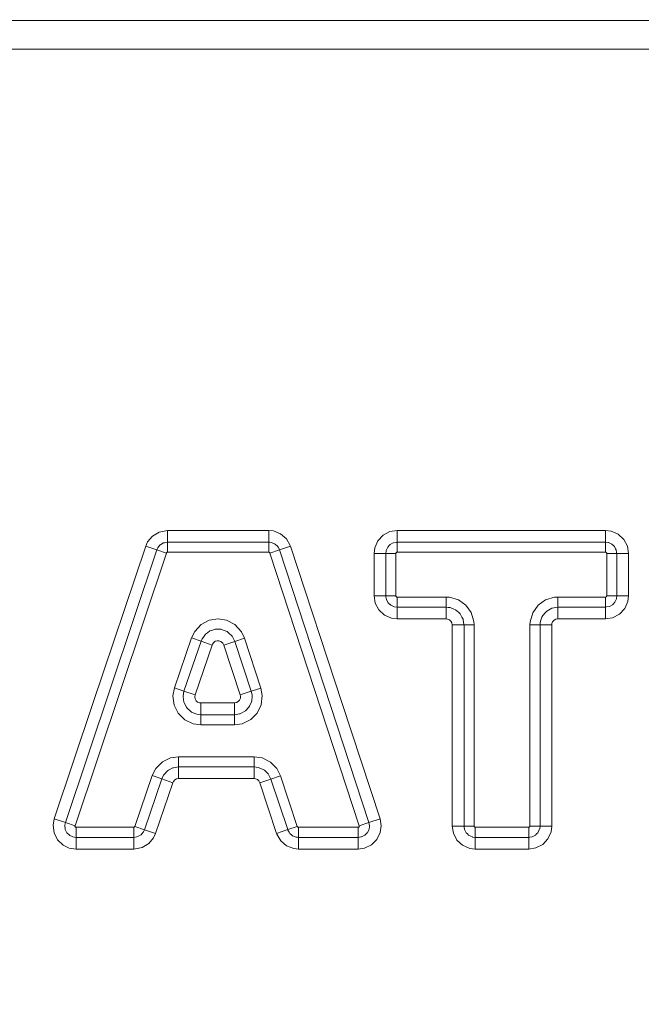
# Model space of a CAD drawing. Units: millimetres. Extents: x -1525 to 1877, y 168 to 4017.
# Drawn here: x -55 to 158, y 2793 to 3130 of the extents above; entities that cross this region are included whole.
import ezdxf

# ---------------------------------------------------------------- set-up
doc = ezdxf.new("R2010")
doc.units = ezdxf.units.MM
doc.layers.add('1', color=7, linetype='Continuous', true_color=0xffffff)
doc.styles.add('blockfont', font='simplex.shx')
doc.dimstyles.get("Standard").update_dxf_attribs({"dimtxt": 0.18, "dimasz": 0.18, "dimexe": 0.18, "dimexo": 0.0625, "dimgap": 0.09, "dimtad": 0, "dimtih": 1, "dimtoh": 1, "dimdec": 4, "dimzin": 0, "dimdsep": 46, "dimtxsty": 'Standard', "dimcen": 0.09, "dimadec": 0, "dimazin": 0, "dimtfac": 1, "dimtdec": 4, "dimtofl": 0, "dimtmove": 0, "dimatfit": 3, "dimfxl": 1, "dimtolj": 1, "dimtzin": 0, "dimarcsym": 0})

# ---------------------------------------------------------------- blocks, each defined once
blk = doc.blocks.new('_U0')
at = {"layer": '1', "color": 18, "lineweight": 13}
for p, q in [((1.587725, 3750.160716), (1751.625558, 3750.160716)), ((1748.450558, 3750.160716), (1748.450558, 2624.355376)), ((1645.117225, 2522.767876), (1620.117225, 2522.767876)), ((1620.117225, 2522.767876), (1620.117225, 2429.017876)), ((1876.783892, 2522.767876), (1851.783892, 2522.767876)), ((1876.783892, 2429.017876), (1876.783892, 2522.767876)), ((1620.117225, 2429.017876), (1645.117225, 2429.017876)), ((1748.450558, 1301.625036), (1748.450558, 2427.430376)), ((1851.783892, 2429.017876), (1876.783892, 2429.017876)), ((414.337506, 1301.625036), (1751.625558, 1301.625036))]:
    blk.add_line(p, q, dxfattribs=at)
at = {"layer": '1', "color": 18, "lineweight": 70}
for points in [[(1748.450558, 3750.160716), (1761.848018, 3700.160766), (1735.053099, 3700.160667)], [(1748.450558, 1301.625036), (1735.053099, 1351.624986), (1761.848018, 1351.625085)]]:
    blk.add_solid(points, dxfattribs=at)
at = {"layer": '1', "color": 18, "linetype": 'Continuous', "lineweight": 13, "char_height": 50, "attachment_point": 7, "line_spacing_factor": 0.903614, "style": 'blockfont'}
for s, insert in [('\\W1.3125;96.4', (1644.642225, 2558.872043)), ('\\W1.1743;2449', (1644.642225, 2436.997043))]:
    blk.add_mtext(s, dxfattribs=dict(at, insert=insert))

msp = doc.modelspace()

# ---------------------------------------------------------------- linework, layer by layer
at = {"layer": '1', "color": 18, "linetype": 'Continuous', "lineweight": 13}
for p, q in [((-210.923582, 3130.000137), (210.923582, 3130.000137)), ((-51.21341, 3120.199941), (-276.564181, 3120.199941)), ((111.172311, 3120.199941), (-51.21341, 3120.199941)), ((162.32276, 3120.199941), (111.172311, 3120.199941)), ((-11.205322, 2951.492809), (-9.521225, 2953.524135)), ((-7.260226, 2954.882167), (-9.521225, 2953.524135)), ((-4.399262, 2955.420278), (-7.260226, 2954.882167)), ((-4.399262, 2955.420278), (30.329395, 2955.420278)), ((-4.399262, 2955.420278), (-4.399262, 2951.408647)), ((30.329395, 2955.420278), (31.893898, 2955.263399)), ((30.329395, 2955.420278), (30.329395, 2951.408647)), ((34.355409, 2954.312585), (31.893898, 2955.263399)), ((36.361884, 2952.60074), (34.355409, 2954.312585)), ((67.686528, 2951.887153), (69.486558, 2953.815483)), ((71.817279, 2955.035232), (69.486558, 2953.815483)), ((74.253149, 2955.420278), (71.817279, 2955.035232)), ((74.253149, 2955.420278), (74.253149, 2951.408647)), ((111.172311, 2955.420278), (74.253149, 2955.420278)), ((145.666495, 2955.420278), (111.172311, 2955.420278)), ((145.666495, 2955.420278), (147.575974, 2955.186151)), ((145.666495, 2955.420278), (145.666495, 2951.408647)), ((149.99336, 2954.127096), (147.575974, 2955.186151)), ((151.921675, 2952.327035), (149.99336, 2954.127096)), ((-29.919289, 2896.172784), (-11.85149, 2950.058959)), ((-11.85149, 2950.058959), (-11.205322, 2951.492809)), ((-11.85149, 2950.058959), (-8.047964, 2948.783658)), ((-7.730912, 2949.487232), (-7.917684, 2949.07286)), ((-7.730912, 2949.487232), (-7.108263, 2950.238489)), ((-7.108263, 2950.238489), (-6.906999, 2950.481199)), ((-6.906999, 2950.481199), (-6.626186, 2950.649999)), ((-6.626186, 2950.649999), (-5.801737, 2951.145194)), ((-5.801737, 2951.145194), (-5.411164, 2951.218627)), ((-4.399262, 2951.408647), (-5.411164, 2951.218627)), ((-4.399262, 2951.408647), (-4.399262, 2947.950386)), ((30.329395, 2951.408647), (-4.399262, 2951.408647)), ((30.329395, 2951.408647), (30.658171, 2951.375745)), ((30.329395, 2951.408647), (30.329395, 2947.950386)), ((30.658171, 2951.375745), (31.097159, 2951.331876)), ((31.097159, 2951.331876), (32.02042, 2950.975202)), ((32.02042, 2950.975202), (32.301556, 2950.866722)), ((32.301556, 2950.866722), (32.560498, 2950.645708)), ((32.560498, 2950.645708), (33.282328, 2950.029872)), ((33.489339, 2949.674152), (33.282328, 2950.029872)), ((33.489339, 2949.674152), (33.9319, 2948.913835)), ((37.798095, 2950.009368), (33.986162, 2948.75934)), ((36.361884, 2952.60074), (37.687648, 2950.323604)), ((37.798095, 2950.009368), (37.687648, 2950.323604)), ((55.451293, 2896.172784), (37.798095, 2950.009368)), ((66.393174, 2947.560333), (66.627383, 2949.469827)), ((66.627383, 2949.469827), (67.686528, 2951.887153)), ((70.533283, 2948.530219), (71.038008, 2949.682496)), ((71.185037, 2949.840091), (71.038008, 2949.682496)), ((71.185037, 2949.840091), (71.566924, 2950.249217)), ((71.566924, 2950.249217), (71.916349, 2950.623535)), ((71.916349, 2950.623535), (72.687998, 2951.027177)), ((72.687998, 2951.027177), (73.055848, 2951.219581)), ((73.055848, 2951.219581), (73.901139, 2951.353095)), ((73.901139, 2951.353095), (74.253149, 2951.408647)), ((74.253149, 2951.408647), (74.253149, 2947.950386)), ((74.253149, 2951.408647), (145.666495, 2951.408647)), ((145.666495, 2951.408647), (145.666495, 2947.950386)), ((145.666495, 2951.408647), (146.605685, 2951.293491)), ((146.605685, 2951.293491), (146.636233, 2951.280139)), ((146.636233, 2951.280139), (147.788629, 2950.775407)), ((147.946149, 2950.628541), (147.788629, 2950.775407)), ((147.946149, 2950.628541), (148.35526, 2950.246595)), ((148.35526, 2950.246595), (148.729607, 2949.897073)), ((148.729607, 2949.897073), (149.133325, 2949.125551)), ((153.141424, 2949.996255), (151.921675, 2952.327035)), ((153.52647, 2947.560333), (153.141424, 2949.996255)), ((-39.349373, 2855.428956), (-8.047964, 2948.783658)), ((-36.070473, 2854.329608), (-4.769063, 2947.68431)), ((-8.047964, 2948.783658), (-7.917684, 2949.07286)), ((-8.047964, 2948.783658), (-4.769063, 2947.68431)), ((-4.769063, 2947.68431), (-4.756975, 2947.71602)), ((-4.756975, 2947.71602), (-4.676257, 2947.83666)), ((-4.676257, 2947.83666), (-4.62789, 2947.878145)), ((-4.62789, 2947.878145), (-4.506096, 2947.93608)), ((-4.399262, 2947.950386), (-4.506096, 2947.93608)), ((30.329395, 2947.950386), (-4.399262, 2947.950386)), ((30.329395, 2947.950386), (30.364715, 2947.948955)), ((30.364715, 2947.948955), (30.504689, 2947.910331)), ((30.504689, 2947.910331), (30.5591, 2947.877429)), ((30.5591, 2947.877429), (30.652478, 2947.780155)), ((30.700013, 2947.681926), (30.652478, 2947.780155)), ((33.986162, 2948.75934), (30.700013, 2947.681926)), ((61.311364, 2854.327224), (30.700013, 2947.681926)), ((33.986162, 2948.75934), (33.9319, 2948.913835)), ((64.597517, 2855.404638), (33.986162, 2948.75934)), ((66.393174, 2947.560333), (70.404813, 2947.560333)), ((66.393174, 2933.017991), (66.393174, 2947.560333)), ((70.404813, 2947.560333), (70.519909, 2948.499463)), ((70.404813, 2947.560333), (73.863111, 2947.560333)), ((70.404813, 2933.017991), (70.404813, 2947.560333)), ((70.519909, 2948.499463), (70.533283, 2948.530219)), ((73.863111, 2947.560333), (73.876411, 2947.666667)), ((73.863111, 2933.017991), (73.863111, 2947.560333)), ((73.876411, 2947.666667), (73.939204, 2947.79899)), ((73.939204, 2947.79899), (73.974073, 2947.839521)), ((73.974073, 2947.839521), (74.084096, 2947.9151)), ((74.084096, 2947.9151), (74.212983, 2947.948478)), ((74.212983, 2947.948478), (74.253149, 2947.950386)), ((74.253149, 2947.950386), (145.666495, 2947.950386)), ((145.666495, 2947.950386), (145.772681, 2947.937034)), ((145.772681, 2947.937034), (145.905167, 2947.87433)), ((145.905167, 2947.87433), (145.945564, 2947.839521)), ((145.945564, 2947.839521), (146.021202, 2947.729371)), ((146.021202, 2947.729371), (146.054685, 2947.600625)), ((146.054685, 2947.600625), (146.056533, 2947.560333)), ((146.056533, 2947.560333), (146.056533, 2933.017991)), ((149.514839, 2947.560333), (146.056533, 2947.560333)), ((149.133325, 2949.125551), (149.325773, 2948.757671)), ((149.325773, 2948.757671), (149.459243, 2947.912477)), ((149.459243, 2947.912477), (149.514839, 2947.560333)), ((149.514839, 2947.560333), (149.514839, 2933.017991)), ((153.52647, 2947.560333), (149.514839, 2947.560333)), ((153.52647, 2947.560333), (153.52647, 2933.017991)), ((66.393174, 2933.017991), (66.777103, 2930.585645)), ((66.393174, 2933.017991), (70.404813, 2933.017991)), ((70.404813, 2933.017991), (73.863111, 2933.017991)), ((70.460178, 2932.666801), (70.404813, 2933.017991)), ((70.59332, 2931.822322), (70.460178, 2932.666801)), ((73.864944, 2932.977937), (73.863111, 2933.017991)), ((73.898397, 2932.848953), (73.864944, 2932.977937)), ((73.974013, 2932.739042), (73.898397, 2932.848953)), ((74.014425, 2932.704233), (73.974013, 2932.739042)), ((74.146897, 2932.64129), (74.014425, 2932.704233)), ((74.252971, 2932.627939), (74.146897, 2932.64129)), ((74.251369, 2929.169677), (74.252971, 2932.627939)), ((74.252971, 2932.627939), (91.095135, 2932.620071)), ((91.093533, 2929.161809), (91.095135, 2932.620071)), ((91.095135, 2932.620071), (92.165254, 2932.559989)), ((95.241524, 2931.67498), (92.165254, 2932.559989)), ((128.182784, 2932.551883), (125.08674, 2931.631826)), ((129.321516, 2932.620309), (128.182784, 2932.551883)), ((145.666674, 2932.627939), (129.321516, 2932.620309)), ((129.32314, 2929.161809), (129.321516, 2932.620309)), ((145.706743, 2932.629846), (145.666674, 2932.627939)), ((145.668313, 2929.169677), (145.666674, 2932.627939)), ((145.835623, 2932.663225), (145.706743, 2932.629846)), ((145.945624, 2932.739042), (145.835623, 2932.663225)), ((145.980492, 2932.779334), (145.945624, 2932.739042)), ((146.043256, 2932.911895), (145.980492, 2932.779334)), ((146.056533, 2933.017991), (146.043256, 2932.911895)), ((149.514839, 2933.017991), (146.056533, 2933.017991)), ((149.514839, 2933.017991), (149.399742, 2932.078861)), ((153.52647, 2933.017991), (149.514839, 2933.017991)), ((153.52647, 2933.017991), (153.292269, 2931.108497)), ((66.777103, 2930.585645), (67.995772, 2928.254388)), ((70.786037, 2931.453727), (70.59332, 2931.822322)), ((71.188964, 2930.682682), (70.786037, 2931.453727)), ((71.563788, 2930.332445), (71.188964, 2930.682682)), ((71.972862, 2929.95026), (71.563788, 2930.332445)), ((72.129533, 2929.803871), (71.972862, 2929.95026)), ((73.282585, 2929.298185), (72.129533, 2929.803871)), ((73.31223, 2929.28531), (73.282585, 2929.298185)), ((74.251369, 2929.169677), (73.31223, 2929.28531)), ((74.249506, 2925.158046), (74.251369, 2929.169677)), ((74.251369, 2929.169677), (91.093533, 2929.161809)), ((91.09167, 2925.150178), (91.093533, 2929.161809)), ((91.093533, 2929.161809), (91.773935, 2929.085515)), ((95.241524, 2931.67498), (97.852081, 2929.823183)), ((99.65945, 2927.300237), (97.852081, 2929.823183)), ((122.564614, 2929.823183), (120.714195, 2927.211784)), ((125.08674, 2931.631826), (122.564614, 2929.823183)), ((129.32314, 2929.161809), (128.607661, 2929.04117)), ((145.668313, 2929.169677), (129.32314, 2929.161809)), ((129.325032, 2925.150178), (129.32314, 2929.161809)), ((146.019444, 2929.225229), (145.668313, 2929.169677)), ((145.670205, 2925.158046), (145.668313, 2929.169677)), ((146.863788, 2929.358743), (146.019444, 2929.225229)), ((147.232488, 2929.551624), (146.863788, 2929.358743)), ((148.003295, 2929.95479), (147.232488, 2929.551624)), ((148.353338, 2930.329822), (148.003295, 2929.95479)), ((148.735344, 2930.739187), (148.353338, 2930.329822)), ((148.881644, 2930.895828), (148.735344, 2930.739187)), ((149.386749, 2932.049058), (148.881644, 2930.895828)), ((149.399742, 2932.078861), (149.386749, 2932.049058)), ((153.292269, 2931.108497), (152.233124, 2928.691171)), ((67.995772, 2928.254388), (69.923259, 2926.453374)), ((69.923259, 2926.453374), (72.340146, 2925.393127)), ((92.44737, 2929.010175), (91.773935, 2929.085515)), ((93.714304, 2928.489946), (92.44737, 2929.010175)), ((94.319195, 2928.241514), (93.714304, 2928.489946)), ((95.35531, 2927.321218), (94.319195, 2928.241514)), ((95.852524, 2926.879667), (95.35531, 2927.321218)), ((96.486315, 2925.731204), (95.852524, 2926.879667)), ((100.578129, 2924.203895), (99.65945, 2927.300237)), ((120.714195, 2927.211784), (119.830646, 2924.13523)), ((124.148041, 2926.291011), (123.899952, 2925.686143)), ((125.067815, 2927.327655), (124.148041, 2926.291011)), ((125.509173, 2927.824996), (125.067815, 2927.327655)), ((126.657367, 2928.459428), (125.509173, 2927.824996)), ((127.315596, 2928.823017), (126.657367, 2928.459428)), ((128.607661, 2929.04117), (127.315596, 2928.823017)), ((148.102373, 2925.543092), (150.433093, 2926.762842)), ((150.433093, 2926.762842), (152.233124, 2928.691171)), ((4.945738, 2920.82312), (7.10196, 2923.172019)), ((7.10196, 2923.172019), (9.862144, 2924.671434)), ((9.862144, 2924.671434), (12.959924, 2925.179742)), ((12.959924, 2925.179742), (15.788253, 2924.723409)), ((18.678878, 2923.191093), (15.788253, 2924.723409)), ((20.933088, 2920.706294), (18.678878, 2923.191093)), ((74.249506, 2925.158046), (72.340146, 2925.393127)), ((91.09167, 2925.150178), (74.249506, 2925.158046)), ((91.559999, 2925.097726), (91.09167, 2925.150178)), ((92.199892, 2924.835227), (91.559999, 2925.097726)), ((92.720218, 2924.373172), (92.199892, 2924.835227)), ((93.059666, 2923.757814), (92.720218, 2924.373172)), ((93.175948, 2923.064969), (93.059666, 2923.757814)), ((93.175948, 2923.064969), (97.187586, 2923.064969)), ((93.175948, 2896.172784), (93.175948, 2923.064969)), ((96.849665, 2925.072692), (96.486315, 2925.731204)), ((97.067147, 2923.780464), (96.849665, 2925.072692)), ((97.187586, 2923.064969), (97.067147, 2923.780464)), ((97.187586, 2923.064969), (100.645892, 2923.064969)), ((97.187586, 2854.205631), (97.187586, 2923.064969)), ((100.645892, 2923.064969), (100.578129, 2924.203895)), ((100.645892, 2854.205631), (100.645892, 2923.064969)), ((119.830646, 2924.13523), (119.77084, 2923.064969)), ((119.77084, 2923.064969), (119.77084, 2854.205631)), ((123.229146, 2923.064969), (119.77084, 2923.064969)), ((123.305112, 2923.745416), (123.229146, 2923.064969)), ((123.229146, 2923.064969), (123.229146, 2854.205631)), ((127.240777, 2923.064969), (123.229146, 2923.064969)), ((123.380288, 2924.418949), (123.305112, 2923.745416)), ((123.899952, 2925.686143), (123.380288, 2924.418949)), ((127.292961, 2923.533462), (127.240777, 2923.064969)), ((127.240777, 2896.172784), (127.240777, 2923.064969)), ((127.555177, 2924.173377), (127.292961, 2923.533462)), ((128.017023, 2924.693845), (127.555177, 2924.173377)), ((128.632337, 2925.033592), (128.017023, 2924.693845)), ((129.325032, 2925.150178), (128.632337, 2925.033592)), ((145.670205, 2925.158046), (129.325032, 2925.150178)), ((148.102373, 2925.543092), (145.670205, 2925.158046)), ((3.866267, 2918.616079), (4.945738, 2920.82312)), ((7.895805, 2918.891452), (8.600034, 2919.880413)), ((9.273542, 2920.389675), (8.600034, 2919.880413)), ((9.273542, 2920.389675), (10.097103, 2921.012186)), ((11.011316, 2921.326898), (10.097103, 2921.012186)), ((11.913797, 2921.637796), (11.011316, 2921.326898)), ((12.938119, 2921.629213), (11.913797, 2921.637796)), ((12.938119, 2921.629213), (13.989896, 2921.620153)), ((14.686283, 2921.344541), (13.989896, 2921.620153)), ((14.686283, 2921.344541), (16.089482, 2920.789026)), ((16.505674, 2920.402311), (16.089482, 2920.789026)), ((16.505674, 2920.402311), (17.729426, 2919.265293)), ((17.95695, 2918.828033), (17.729426, 2919.265293)), ((20.933088, 2920.706294), (21.973098, 2918.505929)), ((-2.005342, 2901.559614), (3.866267, 2918.616079)), ((1.264635, 2900.433801), (7.136244, 2917.490505)), ((3.866267, 2918.616079), (7.136244, 2917.490505)), ((10.929418, 2916.184686), (5.057808, 2899.127983)), ((7.136244, 2917.490505), (7.483592, 2918.312572)), ((7.136244, 2917.490505), (10.929418, 2916.184686)), ((7.895805, 2918.891452), (7.483592, 2918.312572)), ((11.063435, 2916.502021), (10.929418, 2916.184686)), ((11.476772, 2917.084478), (11.063435, 2916.502021)), ((11.995755, 2917.478107), (11.476772, 2917.084478)), ((12.588631, 2917.683385), (11.995755, 2917.478107)), ((13.248663, 2917.677663), (12.588631, 2917.683385)), ((13.937641, 2917.403243), (13.248663, 2917.677663)), ((14.517091, 2916.862272), (13.937641, 2917.403243)), ((14.880903, 2916.160606), (14.517091, 2916.862272)), ((18.689675, 2917.420171), (14.880903, 2916.160606)), ((14.880903, 2916.160606), (20.521488, 2899.104141)), ((18.689675, 2917.420171), (17.95695, 2918.828033)), ((21.973098, 2918.505929), (18.689675, 2917.420171)), ((24.330258, 2900.363706), (18.689675, 2917.420171)), ((21.973098, 2918.505929), (27.613681, 2901.449464)), ((-2.005342, 2901.559614), (-2.520754, 2898.849748)), ((-2.520754, 2898.849748), (-2.114626, 2895.639919)), ((-2.005342, 2901.559614), (1.264635, 2900.433801)), ((0.972338, 2898.6912), (1.264635, 2900.433801)), ((1.264635, 2900.433801), (5.057808, 2899.127983)), ((5.057808, 2899.127983), (4.939888, 2898.427986)), ((24.330258, 2900.363706), (20.521488, 2899.104141)), ((20.617472, 2898.667119), (20.521488, 2899.104141)), ((27.613681, 2901.449464), (24.330258, 2900.363706)), ((24.330258, 2900.363706), (24.603788, 2899.117254)), ((24.583366, 2898.720525), (24.603788, 2899.117254)), ((27.613681, 2901.449464), (28.090185, 2898.880981)), ((27.706482, 2895.710491), (28.090185, 2898.880981)), ((-43.152899, 2856.704257), (-29.919289, 2896.172784)), ((-2.114626, 2895.639919), (-0.760738, 2892.892145)), ((0.972338, 2898.6912), (0.928253, 2898.428224)), ((1.235045, 2896.656297), (0.928253, 2898.428224)), ((1.235045, 2896.656297), (1.283581, 2896.376155)), ((2.104168, 2894.928716), (1.283581, 2896.376155)), ((4.939888, 2898.427986), (5.060753, 2897.727512)), ((5.060753, 2897.727512), (5.405086, 2897.119783)), ((5.405086, 2897.119783), (5.921917, 2896.671556)), ((5.921917, 2896.671556), (6.55942, 2896.415494)), ((7.029498, 2896.363996), (6.55942, 2896.415494)), ((18.541692, 2896.363996), (7.029498, 2896.363996)), ((7.029498, 2892.352365), (7.029498, 2896.363996)), ((18.541692, 2896.363996), (19.241694, 2896.480583)), ((18.541692, 2892.352365), (18.541692, 2896.363996)), ((19.241694, 2896.480583), (19.864243, 2896.822713)), ((19.864243, 2896.822713), (20.326616, 2897.345804)), ((20.326616, 2897.345804), (20.582527, 2897.980474)), ((20.582527, 2897.980474), (20.617472, 2898.667119)), ((24.33753, 2896.715902), (23.743507, 2895.243905)), ((24.33753, 2896.715902), (24.501009, 2897.120975)), ((24.583366, 2898.720525), (24.501009, 2897.120975)), ((27.706482, 2895.710491), (26.297545, 2892.845176)), ((55.451293, 2896.172784), (68.40945, 2856.654666)), ((93.175948, 2854.205631), (93.175948, 2896.172784)), ((127.240777, 2896.172784), (127.240777, 2854.205631)), ((1.503344, 2890.641235), (-0.760738, 2892.892145)), ((2.104168, 2894.928716), (2.30616, 2894.57228)), ((3.531204, 2893.509172), (2.30616, 2894.57228)), ((3.531204, 2893.509172), (3.835168, 2893.245481)), ((5.352629, 2892.634891), (3.835168, 2893.245481)), ((5.352629, 2892.634891), (5.688745, 2892.499469)), ((7.029498, 2892.352365), (5.688745, 2892.499469)), ((18.541692, 2892.352365), (7.029498, 2892.352365)), ((7.029498, 2888.894103), (7.029498, 2892.352365)), ((18.541692, 2892.352365), (20.246373, 2892.637037)), ((18.541692, 2888.894103), (18.541692, 2892.352365)), ((20.246373, 2892.637037), (20.547519, 2892.687343)), ((22.088937, 2893.535398), (20.547519, 2892.687343)), ((22.088937, 2893.535398), (22.371404, 2893.690847)), ((23.449151, 2894.910596), (22.371404, 2893.690847)), ((23.449151, 2894.910596), (23.743507, 2895.243905)), ((24.124919, 2890.682243), (26.297545, 2892.845176)), ((4.384334, 2889.264129), (1.503344, 2890.641235)), ((7.029498, 2888.894103), (4.384334, 2889.264129)), ((18.541692, 2888.894103), (7.029498, 2888.894103)), ((18.541692, 2888.894103), (21.213314, 2889.271997)), ((21.213314, 2889.271997), (24.124919, 2890.682243)), ((-6.122718, 2876.164936), (-8.379093, 2873.88923)), ((-3.311712, 2877.544187), (-6.122718, 2876.164936)), ((-3.311712, 2877.544187), (-0.562549, 2877.947353)), ((-0.562549, 2877.947353), (25.270084, 2877.947353)), ((-0.562549, 2874.489091), (-0.562549, 2877.947353)), ((25.270084, 2877.947353), (27.988732, 2877.553247)), ((25.270084, 2874.489091), (25.270084, 2877.947353)), ((30.86485, 2876.14014), (27.988732, 2877.553247)), ((33.067927, 2873.915695), (30.86485, 2876.14014)), ((-9.605614, 2871.478342), (-8.379093, 2873.88923)), ((-5.51529, 2871.870302), (-5.729094, 2871.630214)), ((-5.51529, 2871.870302), (-4.37196, 2873.154424)), ((-4.088067, 2873.311304), (-4.37196, 2873.154424)), ((-4.088067, 2873.311304), (-2.573973, 2874.14863)), ((-2.311478, 2874.193214), (-2.573973, 2874.14863)), ((-2.311478, 2874.193214), (-0.562549, 2874.489091)), ((-0.562549, 2874.489091), (25.270084, 2874.489091)), ((-0.562549, 2870.47746), (-0.562549, 2874.489091)), ((25.270084, 2874.489091), (26.718691, 2874.315046)), ((25.270084, 2870.47746), (25.270084, 2874.489091)), ((26.989186, 2874.198221), (26.718691, 2874.315046)), ((26.989186, 2874.198221), (28.592411, 2873.506092)), ((28.810803, 2873.304389), (28.592411, 2873.506092)), ((28.810803, 2873.304389), (30.101847, 2872.112058)), ((30.213661, 2871.901296), (30.101847, 2872.112058)), ((30.213661, 2871.901296), (31.057511, 2870.309852)), ((33.067927, 2873.915695), (34.340285, 2871.397756)), ((-15.543419, 2854.079507), (-9.605614, 2871.478342)), ((-12.270465, 2852.962516), (-6.33266, 2870.36135)), ((-6.33266, 2870.36135), (-9.605614, 2871.478342)), ((-8.473839, 2851.66695), (-2.536034, 2869.065784)), ((-6.33266, 2870.36135), (-5.729094, 2871.630214)), ((-2.536034, 2869.065784), (-6.33266, 2870.36135)), ((-2.328674, 2869.501851), (-2.536034, 2869.065784)), ((-1.865596, 2870.022081), (-2.328674, 2869.501851)), ((-1.252777, 2870.360874), (-1.865596, 2870.022081)), ((-0.562549, 2870.47746), (-1.252777, 2870.360874)), ((25.270084, 2870.47746), (-0.562549, 2870.47746)), ((25.767917, 2870.417856), (25.270084, 2870.47746)), ((26.407326, 2870.141767), (25.767917, 2870.417856)), ((26.921712, 2869.666599), (26.407326, 2870.141767)), ((27.249491, 2869.048141), (26.921712, 2869.666599)), ((27.249491, 2869.048141), (31.057511, 2870.309852)), ((32.986924, 2851.73323), (27.249491, 2869.048141)), ((31.057511, 2870.309852), (34.340285, 2871.397756)), ((31.057511, 2870.309852), (36.794946, 2852.99518)), ((34.340285, 2871.397756), (40.07772, 2854.082845)), ((-43.558486, 2854.499124), (-43.152899, 2856.704257)), ((-43.152899, 2856.704257), (-39.349373, 2855.428956)), ((-39.521299, 2854.495309), (-39.349373, 2855.428956)), ((-39.349373, 2855.428956), (-36.070473, 2854.329608)), ((64.597517, 2855.404638), (61.311364, 2854.327224)), ((68.40945, 2856.654666), (64.597517, 2855.404638)), ((64.597517, 2855.404638), (64.79229, 2854.259036)), ((68.40945, 2856.654666), (68.803199, 2854.335569)), ((-43.558486, 2854.499124), (-43.224685, 2851.896308)), ((-43.224685, 2851.896308), (-42.049702, 2849.549077)), ((-39.521299, 2854.495309), (-39.55004, 2854.339145)), ((-39.410766, 2853.251241), (-39.55004, 2854.339145)), ((-39.410766, 2853.251241), (-39.386861, 2853.064559)), ((-38.830545, 2851.952814), (-39.386861, 2853.064559)), ((-38.830545, 2851.952814), (-38.815036, 2851.921819)), ((-38.082678, 2851.214431), (-38.815036, 2851.921819)), ((-36.093406, 2854.219221), (-36.070473, 2854.329608)), ((-36.083262, 2854.089044), (-36.093406, 2854.219221)), ((-36.028374, 2853.969835), (-36.083262, 2854.089044)), ((-35.962403, 2853.900932), (-36.028374, 2853.969835)), ((-35.851497, 2853.840373), (-35.962403, 2853.900932)), ((-35.700671, 2853.815578), (-35.851497, 2853.840373)), ((-15.912548, 2853.815578), (-35.700671, 2853.815578)), ((-35.700671, 2850.357316), (-35.700671, 2853.815578)), ((-15.806753, 2853.829406), (-15.912548, 2853.815578)), ((-15.912548, 2850.357316), (-15.912548, 2853.815578)), ((-15.684791, 2853.887103), (-15.806753, 2853.829406)), ((-15.63623, 2853.928588), (-15.684791, 2853.887103)), ((-15.555216, 2854.04899), (-15.63623, 2853.928588)), ((-15.543419, 2854.079507), (-15.555216, 2854.04899)), ((-12.270465, 2852.962516), (-15.543419, 2854.079507)), ((-12.591316, 2852.26085), (-13.210749, 2851.521514)), ((-12.397832, 2852.684043), (-12.591316, 2852.26085)), ((-12.270465, 2852.962516), (-12.397832, 2852.684043)), ((-8.473839, 2851.66695), (-12.270465, 2852.962516)), ((-8.473839, 2851.66695), (-9.127769, 2850.236677)), ((32.986924, 2851.73323), (36.794946, 2852.99518)), ((33.089668, 2851.442359), (32.986924, 2851.73323)), ((36.794946, 2852.99518), (40.07772, 2854.082845)), ((36.794946, 2852.99518), (36.845423, 2852.852128)), ((37.291113, 2852.086566), (36.845423, 2852.852128)), ((37.291113, 2852.086566), (37.495013, 2851.736329)), ((38.221415, 2851.116441), (37.495013, 2851.736329)), ((40.07772, 2854.082845), (40.125214, 2853.985332)), ((40.218756, 2853.888296), (40.125214, 2853.985332)), ((40.273283, 2853.855394), (40.218756, 2853.888296)), ((40.413305, 2853.817008), (40.273283, 2853.855394)), ((40.447958, 2853.815578), (40.413305, 2853.817008)), ((40.447958, 2853.815578), (60.94075, 2853.815578)), ((40.447958, 2850.357316), (40.447958, 2853.815578)), ((60.94075, 2853.815578), (61.05119, 2853.828453)), ((60.94075, 2850.357316), (60.94075, 2853.815578)), ((61.171606, 2853.879236), (61.05119, 2853.828453)), ((61.267421, 2853.968881), (61.171606, 2853.879236)), ((61.312065, 2854.053281), (61.267421, 2853.968881)), ((61.311364, 2854.327224), (61.334625, 2854.177497)), ((61.334625, 2854.177497), (61.312065, 2854.053281)), ((64.065196, 2851.9428), (63.174658, 2851.059459)), ((64.065196, 2851.9428), (64.082041, 2851.959489)), ((64.529598, 2852.884315), (64.082041, 2851.959489)), ((64.529598, 2852.884315), (64.642102, 2853.116773)), ((64.773776, 2854.118131), (64.642102, 2853.116773)), ((64.79229, 2854.259036), (64.773776, 2854.118131)), ((68.496093, 2852.00312), (67.345552, 2849.626563)), ((68.803199, 2854.335569), (68.496093, 2852.00312)), ((93.175948, 2854.205631), (93.560994, 2851.769708)), ((93.175948, 2854.205631), (97.187586, 2854.205631)), ((93.560994, 2851.769708), (94.780743, 2849.438928)), ((97.187586, 2854.205631), (100.645892, 2854.205631)), ((97.243167, 2853.853486), (97.187586, 2854.205631)), ((97.376645, 2853.008293), (97.243167, 2853.853486)), ((97.569093, 2852.640413), (97.376645, 2853.008293)), ((97.97281, 2851.86889), (97.569093, 2852.640413)), ((98.34715, 2851.519369), (97.97281, 2851.86889)), ((100.647733, 2854.165338), (100.645892, 2854.205631)), ((100.681208, 2854.036592), (100.647733, 2854.165338)), ((100.756846, 2853.926443), (100.681208, 2854.036592)), ((100.797251, 2853.891633), (100.756846, 2853.926443)), ((100.929737, 2853.828929), (100.797251, 2853.891633)), ((101.035923, 2853.815578), (100.929737, 2853.828929)), ((101.035923, 2850.357316), (101.035923, 2853.815578)), ((119.380802, 2853.815578), (101.035923, 2853.815578)), ((119.420975, 2853.817485), (119.380802, 2853.815578)), ((119.380802, 2850.357316), (119.380802, 2853.815578)), ((119.549863, 2853.850864), (119.420975, 2853.817485)), ((119.659878, 2853.926443), (119.549863, 2853.850864)), ((119.694747, 2853.966974), (119.659878, 2853.926443)), ((119.757548, 2854.099296), (119.694747, 2853.966974)), ((119.77084, 2854.205631), (119.757548, 2854.099296)), ((123.229146, 2854.205631), (119.77084, 2854.205631)), ((122.448921, 2851.925872), (122.067034, 2851.516746)), ((122.448921, 2851.925872), (122.595936, 2852.083467)), ((123.100668, 2853.235744), (122.595936, 2852.083467)), ((123.114049, 2853.2665), (123.100668, 2853.235744)), ((123.229146, 2854.205631), (123.114049, 2853.2665)), ((127.240777, 2854.205631), (123.229146, 2854.205631)), ((125.947431, 2849.87881), (127.006575, 2852.296136)), ((127.240777, 2854.205631), (127.006575, 2852.296136)), ((-42.049702, 2849.549077), (-40.150519, 2847.714446)), ((-38.082678, 2851.214431), (-37.890319, 2851.028703)), ((-36.98853, 2850.595497), (-37.890319, 2851.028703)), ((-36.850888, 2850.529455), (-36.98853, 2850.595497)), ((-35.700671, 2850.357316), (-36.850888, 2850.529455)), ((-15.912548, 2850.357316), (-35.700671, 2850.357316)), ((-35.700671, 2846.345685), (-35.700671, 2850.357316)), ((-14.909875, 2850.542806), (-15.912548, 2850.357316)), ((-15.912548, 2846.345685), (-15.912548, 2850.357316)), ((-14.909875, 2850.542806), (-14.529408, 2850.613378)), ((-13.6934, 2851.109289), (-14.529408, 2850.613378)), ((-13.420563, 2851.271175), (-13.6934, 2851.109289)), ((-13.210749, 2851.521514), (-13.420563, 2851.271175)), ((-9.127769, 2850.236677), (-10.822773, 2848.21441)), ((33.089668, 2851.442359), (34.415442, 2849.165224)), ((34.415442, 2849.165224), (36.421891, 2847.453378)), ((38.475789, 2850.899242), (38.221415, 2851.116441)), ((38.763039, 2850.788377), (38.475789, 2850.899242)), ((39.680172, 2850.434087), (38.763039, 2850.788377)), ((40.125392, 2850.389503), (39.680172, 2850.434087)), ((40.447958, 2850.357316), (40.125392, 2850.389503)), ((40.447958, 2850.357316), (60.94075, 2850.357316)), ((40.447958, 2846.345685), (40.447958, 2850.357316)), ((60.94075, 2850.357316), (61.869338, 2850.486539)), ((60.94075, 2846.345685), (60.94075, 2850.357316)), ((61.869338, 2850.486539), (62.014148, 2850.506566)), ((63.016169, 2850.984119), (62.014148, 2850.506566)), ((63.016169, 2850.984119), (63.174658, 2851.059459)), ((65.481775, 2847.777627), (67.345552, 2849.626563)), ((94.780743, 2849.438928), (96.709058, 2847.638868)), ((98.756269, 2851.137422), (98.34715, 2851.519369)), ((98.756269, 2851.137422), (98.913781, 2850.990556)), ((100.066185, 2850.485824), (98.913781, 2850.990556)), ((100.096725, 2850.472234), (100.066185, 2850.485824)), ((101.035923, 2850.357316), (100.096725, 2850.472234)), ((119.380802, 2850.357316), (101.035923, 2850.357316)), ((101.035923, 2846.345685), (101.035923, 2850.357316)), ((119.732819, 2850.412868), (119.380802, 2850.357316)), ((119.380802, 2846.345685), (119.380802, 2850.357316)), ((120.57811, 2850.546382), (119.732819, 2850.412868)), ((120.94596, 2850.738786), (120.57811, 2850.546382)), ((121.717602, 2851.142429), (120.94596, 2850.738786)), ((122.067034, 2851.516746), (121.717602, 2851.142429)), ((124.147385, 2847.950481), (125.947431, 2849.87881)), ((-38.028549, 2846.694492), (-40.150519, 2847.714446)), ((-35.700671, 2846.345685), (-38.028549, 2846.694492)), ((-15.912548, 2846.345685), (-35.700671, 2846.345685)), ((-15.912548, 2846.345685), (-13.09104, 2846.868537)), ((-13.09104, 2846.868537), (-10.822773, 2848.21441)), ((38.883373, 2846.502565), (36.421891, 2847.453378)), ((40.447958, 2846.345685), (38.883373, 2846.502565)), ((60.94075, 2846.345685), (40.447958, 2846.345685)), ((60.94075, 2846.345685), (63.112833, 2846.648477)), ((63.112833, 2846.648477), (65.481775, 2847.777627)), ((96.709058, 2847.638868), (99.126451, 2846.579812)), ((101.035923, 2846.345685), (99.126451, 2846.579812)), ((111.172311, 2846.345685), (101.035923, 2846.345685)), ((119.380802, 2846.345685), (111.172311, 2846.345685)), ((121.816672, 2846.730731), (119.380802, 2846.345685)), ((121.816672, 2846.730731), (124.147385, 2847.950481))]:
    msp.add_line(p, q, dxfattribs=at)

# ---------------------------------------------------------------- dimensions: what is measured, and where the dimension line sits
dim = msp.add_linear_dim(base=(1748.450558, 1301.625036), p1=(0.000225, 3750.160716), p2=(380.936503, 1301.625036), angle=90, text='<>\\P[\\C18;\\H50.00;\\Fsimplex.shx;2449\\Fsimplex.shx;\\H50.00;\\C18; ]', dimstyle='Standard', override={"dimtxt": 50, "dimasz": 50, "dimexe": 3.175, "dimexo": 1.5875, "dimgap": 1.5875, "dimtih": 1, "dimtoh": 1, "dimdec": 1, "dimlfac": 0.03937, "dimdsep": 46, "dimlunit": 2, "dimtxsty": 'blockfont', "dimsah": 1, "dimse1": 0, "dimse2": 0, "dimsd1": 0, "dimsd2": 0, "dimclrd": 18, "dimclre": 18, "dimclrt": 18, "dimtol": 0, "dimtm": -0.1, "dimtfac": 1, "dimtdec": 2, "dimtofl": 1, "dimtmove": 0, "dimlwd": 13, "dimlwe": 13}, dxfattribs=at)
dim.commit()
dim.dimension.update_dxf_attribs({"geometry": '_U0', "text_midpoint": (1748.450558, 2536.830376), "dimtype": 160})

doc.saveas('drawing.dxf')
